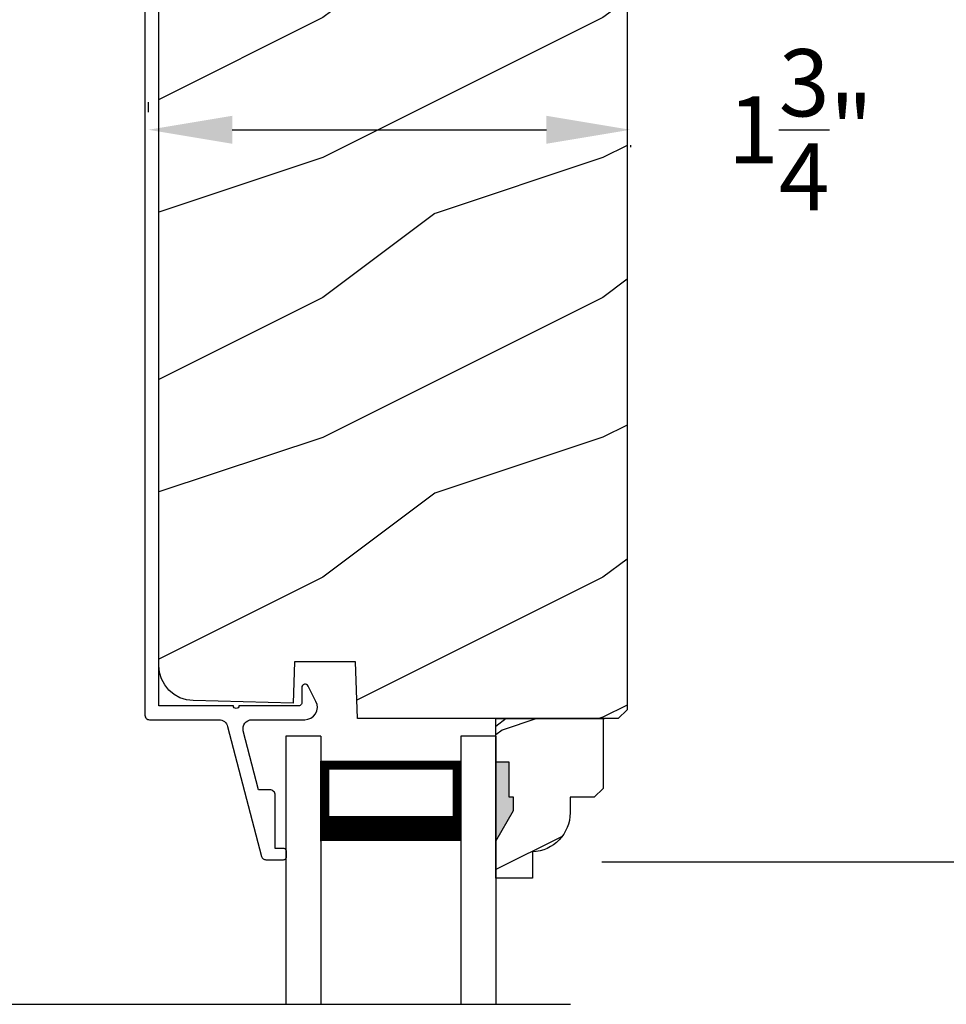
# Model space of a CAD drawing. Extents: x 68 to 136, y -44 to 0.
# Drawn here: x 77.3 to 80.6, y -15.3 to -11.8 of the extents above; entities that cross this region are included whole.
import ezdxf

# ---------------------------------------------------------------- set-up
doc = ezdxf.new("R2010")
doc.units = 0
doc.header["$LTSCALE"] = 4
doc.header["$MEASUREMENT"] = 0
doc.header["$PDMODE"] = 3
doc.layers.get('0').update_dxf_attribs({"linetype": 'CONTINUOUS'})
doc.layers.get('DEFPOINTS').update_dxf_attribs({"color": 3, "linetype": 'CONTINUOUS'})
doc.layers.add('Dim', color=7, linetype='CONTINUOUS')
doc.styles.get("Standard").update_dxf_attribs({"font": 'arial.ttf'})
doc.dimstyles.get("Standard").update_dxf_attribs({"dimtxt": 0.24, "dimasz": 0.3, "dimexe": 0.0625, "dimexo": 0.18, "dimgap": 0.09, "dimtad": 0, "dimdec": 4, "dimzin": 0, "dimdsep": 46, "dimlunit": 4, "dimtxsty": 'Standard', "dimcen": 0, "dimadec": 0, "dimazin": 0, "dimtfac": 1, "dimtdec": 4, "dimtofl": 0, "dimtmove": 2, "dimatfit": 3, "dimfxl": 1, "dimtolj": 1, "dimtzin": 0, "dimarcsym": 0})

# ---------------------------------------------------------------- blocks, each defined once
blk = doc.blocks.new('A$C736F3692')
at = {"color": 7, "linetype": 'Continuous'}
for p, q in [((-1.0293, 0), (-1.0356, -0.0006)), ((-0.7143, 0), (-1.0293, 0)), ((-0.7117, -0.0002), (-0.7143, 0)), ((-1.0607, -0.0258), (-1.0613, -0.032)), ((-1.0613, -0.032), (-1.0613, -4.4735)), ((-1.0589, -0.0198), (-1.0607, -0.0258)), ((-1.0559, -0.0142), (-1.0589, -0.0198)), ((-1.052, -0.0094), (-1.0559, -0.0142)), ((-1.0471, -0.0054), (-1.052, -0.0094)), ((-1.0416, -0.0024), (-1.0471, -0.0054)), ((-1.0356, -0.0006), (-1.0416, -0.0024)), ((-0.7091, -0.0008), (-0.7117, -0.0002)), ((-0.7067, -0.0019), (-0.7091, -0.0008)), ((-0.7045, -0.0033), (-0.7067, -0.0019)), ((-0.7026, -0.0051), (-0.7045, -0.0033)), ((-0.701, -0.0071), (-0.7026, -0.0051)), ((-0.6997, -0.0094), (-0.701, -0.0071)), ((-0.6988, -0.0118), (-0.6997, -0.0094)), ((-0.6433, -0.2184), (-0.6988, -0.0118)), ((-1.0113, -4.4395), (-1.0113, -0.05)), ((-1.0113, -0.05), (-0.7404, -0.05)), ((-0.7404, -0.05), (-0.6916, -0.2314)), ((-0.6916, -0.2314), (-0.6873, -0.2401)), ((-0.6873, -0.2401), (-0.68, -0.2465)), ((-0.661, -0.249), (-0.6522, -0.2447)), ((-0.6522, -0.2447), (-0.6458, -0.2374)), ((-0.6458, -0.2374), (-0.6427, -0.2281)), ((-0.6427, -0.2281), (-0.6433, -0.2184)), ((-0.68, -0.2465), (-0.6707, -0.2497)), ((-0.6707, -0.2497), (-0.661, -0.249)), ((-0.5006, -4.3706), (-0.5013, -4.3745)), ((-0.5013, -4.3745), (-0.5013, -4.4295)), ((-0.4987, -4.3671), (-0.5006, -4.3706)), ((-0.4958, -4.3644), (-0.4987, -4.3671)), ((-0.4921, -4.3628), (-0.4958, -4.3644)), ((-0.4881, -4.3625), (-0.4921, -4.3628)), ((-0.4843, -4.3636), (-0.4881, -4.3625)), ((-0.481, -4.3658), (-0.4843, -4.3636)), ((-0.4786, -4.369), (-0.481, -4.3658)), ((-0.4506, -4.4241), (-0.4786, -4.369)), ((-0.5015, -4.4314), (-0.502, -4.4333)), ((-0.5013, -4.4295), (-0.5015, -4.4314)), ((-0.4467, -4.4349), (-0.4506, -4.4241)), ((-0.7457, -4.4395), (-1.0113, -4.4395)), ((-0.7449, -4.4433), (-0.7457, -4.4395)), ((-0.7428, -4.4465), (-0.7449, -4.4433)), ((-0.7395, -4.4487), (-0.7428, -4.4465)), ((-0.7357, -4.4495), (-0.7395, -4.4487)), ((-0.7319, -4.4487), (-0.7357, -4.4495)), ((-0.7286, -4.4465), (-0.7319, -4.4487)), ((-0.7265, -4.4433), (-0.7286, -4.4465)), ((-0.7257, -4.4395), (-0.7265, -4.4433)), ((-0.5113, -4.4395), (-0.7257, -4.4395)), ((-0.5093, -4.4393), (-0.5113, -4.4395)), ((-0.5075, -4.4387), (-0.5093, -4.4393)), ((-0.5057, -4.4378), (-0.5075, -4.4387)), ((-0.5042, -4.4365), (-0.5057, -4.4378)), ((-0.503, -4.435), (-0.5042, -4.4365)), ((-0.502, -4.4333), (-0.503, -4.435)), ((-0.4523, -4.468), (-0.4476, -4.4576)), ((-0.4476, -4.4576), (-0.4457, -4.4463)), ((-0.4457, -4.4463), (-0.4467, -4.4349)), ((-1.0613, -4.4735), (-1.061, -4.4766)), ((-1.061, -4.4766), (-1.0601, -4.4796)), ((-1.0601, -4.4796), (-1.0586, -4.4824)), ((-1.0586, -4.4824), (-1.0566, -4.4848)), ((-1.0566, -4.4848), (-1.0542, -4.4868)), ((-1.0542, -4.4868), (-1.0515, -4.4883)), ((-1.0515, -4.4883), (-1.0485, -4.4892)), ((-1.0485, -4.4892), (-1.0453, -4.4895)), ((-1.0453, -4.4895), (-0.7971, -4.4895)), ((-0.7971, -4.4895), (-0.7918, -4.4899)), ((-0.7918, -4.4899), (-0.7867, -4.4912)), ((-0.7867, -4.4912), (-0.7819, -4.4933)), ((-0.7819, -4.4933), (-0.7775, -4.4962)), ((-0.7775, -4.4962), (-0.7736, -4.4997)), ((-0.7736, -4.4997), (-0.7704, -4.5039)), ((-0.7083, -4.5082), (-0.7046, -4.5019)), ((-0.7046, -4.5019), (-0.6995, -4.4967)), ((-0.6995, -4.4967), (-0.6934, -4.4928)), ((-0.6934, -4.4928), (-0.6865, -4.4903)), ((-0.6865, -4.4903), (-0.6792, -4.4895)), ((-0.6792, -4.4895), (-0.4906, -4.4895)), ((-0.4906, -4.4895), (-0.4793, -4.488)), ((-0.4793, -4.488), (-0.4687, -4.4838)), ((-0.4687, -4.4838), (-0.4595, -4.4769)), ((-0.4595, -4.4769), (-0.4523, -4.468)), ((-0.7704, -4.5039), (-0.7678, -4.5085)), ((-0.7678, -4.5085), (-0.7661, -4.5134)), ((-0.7661, -4.5134), (-0.6451, -4.9775)), ((-0.7112, -4.5224), (-0.7106, -4.5151)), ((-0.7102, -4.5296), (-0.7112, -4.5224)), ((-0.7106, -4.5151), (-0.7083, -4.5082)), ((-0.6555, -4.7395), (-0.7102, -4.5296)), ((-0.616, -4.7395), (-0.6555, -4.7395)), ((-0.6121, -4.7399), (-0.616, -4.7395)), ((-0.6083, -4.741), (-0.6121, -4.7399)), ((-0.6049, -4.7429), (-0.6083, -4.741)), ((-0.6018, -4.7454), (-0.6049, -4.7429)), ((-0.5993, -4.7484), (-0.6018, -4.7454)), ((-0.5975, -4.7518), (-0.5993, -4.7484)), ((-0.5964, -4.7556), (-0.5975, -4.7518)), ((-0.596, -4.7595), (-0.5964, -4.7556)), ((-0.596, -4.9495), (-0.596, -4.7595)), ((-0.566, -4.9495), (-0.596, -4.9495)), ((-0.564, -4.9497), (-0.566, -4.9495)), ((-0.5621, -4.9503), (-0.564, -4.9497)), ((-0.5604, -4.9512), (-0.5621, -4.9503)), ((-0.5589, -4.9524), (-0.5604, -4.9512)), ((-0.5582, -4.9532), (-0.5597, -4.9517)), ((-0.5577, -4.9539), (-0.5589, -4.9524)), ((-0.5567, -4.9557), (-0.5577, -4.9539)), ((-0.5562, -4.9575), (-0.5567, -4.9557)), ((-0.556, -4.9595), (-0.5562, -4.9575)), ((-0.556, -4.9795), (-0.556, -4.9595)), ((-0.6451, -4.9775), (-0.6442, -4.98)), ((-0.6442, -4.98), (-0.643, -4.9823)), ((-0.643, -4.9823), (-0.6413, -4.9844)), ((-0.6413, -4.9844), (-0.6394, -4.9862)), ((-0.6394, -4.9862), (-0.6372, -4.9876)), ((-0.6372, -4.9876), (-0.6348, -4.9886)), ((-0.6348, -4.9886), (-0.6322, -4.9893)), ((-0.6322, -4.9893), (-0.6296, -4.9895)), ((-0.6296, -4.9895), (-0.566, -4.9895)), ((-0.566, -4.9895), (-0.564, -4.9893)), ((-0.564, -4.9893), (-0.5621, -4.9887)), ((-0.5621, -4.9887), (-0.5604, -4.9878)), ((-0.5604, -4.9878), (-0.5589, -4.9866)), ((-0.5589, -4.9866), (-0.5577, -4.9851)), ((-0.5577, -4.9851), (-0.5567, -4.9833)), ((-0.5567, -4.9833), (-0.5562, -4.9815)), ((-0.5562, -4.9815), (-0.556, -4.9795))]:
    blk.add_line(p, q, dxfattribs=at)
blk = doc.blocks.new('*D460')
at = {"layer": 'DEFPOINTS', "color": 0, "transparency": 16777216}
for p in [(79.5198, -12.0611), (79.5198, -12.1866), (77.7977, -12.2675)]:
    blk.add_point(p, dxfattribs=at)
at = {"layer": 'Dim', "color": 0, "lineweight": -2, "transparency": 16777216}
for p, q in [((77.7977, -12.0875), (77.7977, -12.1241)), ((78.0977, -12.1866), (79.2198, -12.1866)), ((79.5198, -12.2411), (79.5198, -12.2491))]:
    blk.add_line(p, q, dxfattribs=at)
at = {"layer": 'Dim', "color": 0, "transparency": 16777216}
for points in [[(78.0977, -12.1366), (78.0977, -12.2366), (77.7977, -12.1866)], [(79.2198, -12.1366), (79.2198, -12.2366), (79.5198, -12.1866)]]:
    blk.add_solid(points, dxfattribs=at)
at = {"layer": 'Dim', "color": 0, "transparency": 16777216, "insert": (80.1274, -12.1866), "char_height": 0.24, "attachment_point": 5}
blk.add_mtext('\\A1;1{\\H1x;\\S3/4;}"', dxfattribs=at)
blk = doc.blocks.new('*D466')
at = {"layer": 'DEFPOINTS', "color": 0, "transparency": 16777216}
for p in [(80.2782, -9.8009), (81.3155, -9.8009), (79.2375, -14.8017)]:
    blk.add_point(p, dxfattribs=at)
at = {"layer": 'Dim', "color": 0, "lineweight": -2, "transparency": 16777216}
for p, q in [((80.4582, -9.8009), (81.378, -9.8009)), ((81.3155, -10.1009), (81.3155, -12.0734)), ((81.3155, -14.5017), (81.3155, -12.5292)), ((79.4175, -14.8017), (81.378, -14.8017))]:
    blk.add_line(p, q, dxfattribs=at)
at = {"layer": 'Dim', "color": 0, "transparency": 16777216}
for points in [[(81.2655, -10.1009), (81.3655, -10.1009), (81.3155, -9.8009)], [(81.2655, -14.5017), (81.3655, -14.5017), (81.3155, -14.8017)]]:
    blk.add_solid(points, dxfattribs=at)
at = {"layer": 'Dim', "color": 0, "transparency": 16777216, "insert": (81.3155, -12.3013), "char_height": 0.24, "attachment_point": 5, "rotation": 90}
blk.add_mtext('\\A1;5"', dxfattribs=at)
blk = doc.blocks.new('A$C14FF1B4D')
for p, q in [((0, 0), (0, 0.9582)), ((0.125, 0), (0.125, 0.9582)), ((0.625, 0), (0.625, 0.9582)), ((0.75, 0), (0.75, 0.9582)), ((0.125, 0.375), (0.125, 0.0893)), ((0.625, 0.0893), (0.625, 0.3753)), ((0.125, 0.0893), (0.625, 0.0893)), ((0.625, 0.0893), (0.625, 0.0893)), ((0.125, 0), (0, 0)), ((0.75, 0), (0.625, 0))]:
    blk.add_line(p, q)
for points, const_width in [([(0.125, 0.3303), (0.625, 0.3303)], 0.09), ([(0.14, 0.0893), (0.14, 0.3303)], 0.03), ([(0.61, 0.0893), (0.61, 0.3303)], 0.03), ([(0.14, 0.1044), (0.61, 0.1044)], 0.03)]:
    blk.add_lwpolyline(points, dxfattribs=dict(const_width=const_width))

msp = doc.modelspace()

# ---------------------------------------------------------------- hatches: boundary and pattern name
h = msp.add_hatch()
h.set_pattern_fill('WOOD2', color=256, style=0)
h.set_pattern_definition([(216.8699, (87.8202, 1.51305), (3, 2.0000001), [0.5, -4.5]), (206.565, (88.4202, 1.21305), (-0.999999, -1.000001), [1.118034, -1.118034]), (198.4349, (88.4202, 0.71305), (-2.0000004, -0.9999984), [0.632456, -2.52982])])
h.paths.add_polyline_path([(78.31507, -14.23537), (77.95787, -14.22601), (77.93395, -14.22306), (77.91104, -14.21558), (77.89, -14.20384), (77.8716, -14.18828), (77.85653, -14.16948), (77.84534, -14.14814), (77.83846, -14.12504), (77.83614, -14.10106), (77.83614, -10.04286), (77.83975, -10.00618), (77.85045, -9.97091), (77.86782, -9.93841), (77.8912, -9.90992), (77.91969, -9.88654), (77.95219, -9.86917), (77.98746, -9.85847), (78.02414, -9.85486), (78.08914, -9.85486), (78.15238, -10.09088), (78.15445, -10.09639), (78.15756, -10.10138), (78.16158, -10.10567), (78.16636, -10.1091), (78.17171, -10.11152), (78.17744, -10.11286), (78.18332, -10.11305), (78.18912, -10.11209), (78.24971, -10.09586), (78.24971, -9.80086), (78.33714, -9.80086), (78.33714, -10.58336), (79.15014, -10.58336), (79.15014, -9.80086), (79.44514, -9.80086), (79.45743, -9.80207), (79.46925, -9.80565), (79.48014, -9.81148), (79.48969, -9.81931), (79.49752, -9.82886), (79.50334, -9.83975), (79.50693, -9.85157), (79.50814, -9.86386), (79.50814, -14.25836), (79.47614, -14.29036), (78.54514, -14.29036), (78.53805, -14.08726), (78.32025, -14.08726)])
h = msp.add_hatch()
h.set_pattern_fill('WOOD2', color=256, style=0)
h.set_pattern_definition([(216.8699, (-152.93965, 0.66695), (2.99999992, 2.00000012), [0.5, -4.5]), (206.5651, (-152.33965, 0.36695), (-0.99999916, -1.0000013), [1.118034, -1.118034]), (198.4349, (-152.33965, -0.13305), (-2.00000043, -0.9999984), [0.632456, -2.529822])])
edge = h.paths.add_edge_path()
edge.add_line((79.16976, -14.76627), (79.16976, -14.86036))
edge.add_line((79.16976, -14.86036), (79.03976, -14.86036))
edge.add_line((79.03976, -14.86036), (79.03976, -14.29036))
edge.add_line((79.03976, -14.29036), (79.42226, -14.29036))
edge.add_line((79.42226, -14.29036), (79.42226, -14.53953))
edge.add_line((79.42226, -14.53953), (79.39026, -14.57153))
edge.add_line((79.39026, -14.57153), (79.30471, -14.57153))
edge.add_line((79.30471, -14.57153), (79.30471, -14.62636))
edge.add_arc((79.16471, -14.62636), 0.14, 272.07011, 360, ccw=False)
edge = h.paths.add_edge_path(flags=17)
edge.add_line((98.63756, -9.80086), (98.72498, -9.80086))
edge.add_line((98.72498, -9.80086), (98.72498, -10.58336))
edge.add_line((98.72498, -10.58336), (99.53798, -10.58336))
edge.add_line((99.53798, -10.58336), (99.53798, -9.80086))
edge.add_line((99.53798, -9.80086), (99.83298, -9.80086))
edge.add_line((99.83298, -9.80086), (99.84517, -9.80206))
edge.add_line((99.84517, -9.80206), (99.8569, -9.80562))
edge.add_line((99.8569, -9.80562), (99.8677, -9.81139))
edge.add_line((99.8677, -9.81139), (99.87718, -9.81917))
edge.add_line((99.87718, -9.81917), (99.88495, -9.82864))
edge.add_line((99.88495, -9.82864), (99.89072, -9.83944))
edge.add_line((99.89072, -9.83944), (99.89428, -9.85117))
edge.add_line((99.89428, -9.85117), (99.89548, -9.86336))
edge.add_line((99.89548, -9.86336), (99.89548, -12.20486))
edge.add_line((99.89548, -12.20486), (99.86348, -12.23686))
edge.add_line((99.86348, -12.23686), (98.93248, -12.23686))
edge.add_line((98.93248, -12.23686), (98.92539, -12.03386))
edge.add_line((98.92539, -12.03386), (98.70739, -12.03386))
edge.add_line((98.70739, -12.03386), (98.70222, -12.18186))
edge.add_line((98.70222, -12.18186), (98.34821, -12.17259))
edge.add_line((98.34821, -12.17259), (98.32429, -12.16964))
edge.add_line((98.32429, -12.16964), (98.30139, -12.16215))
edge.add_line((98.30139, -12.16215), (98.28034, -12.15041))
edge.add_line((98.28034, -12.15041), (98.26194, -12.13486))
edge.add_line((98.26194, -12.13486), (98.24687, -12.11606))
edge.add_line((98.24687, -12.11606), (98.23569, -12.09471))
edge.add_line((98.23569, -12.09471), (98.2288, -12.07162))
edge.add_line((98.2288, -12.07162), (98.22648, -12.04763))
edge.add_line((98.22648, -12.04763), (98.22648, -10.04236))
edge.add_line((98.22648, -10.04236), (98.23008, -10.00578))
edge.add_line((98.23008, -10.00578), (98.24075, -9.97061))
edge.add_line((98.24075, -9.97061), (98.25808, -9.93819))
edge.add_line((98.25808, -9.93819), (98.2814, -9.90978))
edge.add_line((98.2814, -9.90978), (98.30981, -9.88646))
edge.add_line((98.30981, -9.88646), (98.34223, -9.86913))
edge.add_line((98.34223, -9.86913), (98.3774, -9.85846))
edge.add_line((98.3774, -9.85846), (98.41398, -9.85486))
edge.add_line((98.41398, -9.85486), (98.47948, -9.85486))
edge.add_line((98.47948, -9.85486), (98.54267, -10.09067))
edge.add_line((98.54267, -10.09067), (98.54475, -10.0962))
edge.add_line((98.54475, -10.0962), (98.54788, -10.10121))
edge.add_line((98.54788, -10.10121), (98.55193, -10.10551))
edge.add_line((98.55193, -10.10551), (98.55674, -10.10894))
edge.add_line((98.55674, -10.10894), (98.56213, -10.11136))
edge.add_line((98.56213, -10.11136), (98.56789, -10.11267))
edge.add_line((98.56789, -10.11267), (98.5738, -10.11282))
edge.add_line((98.5738, -10.11282), (98.57962, -10.11182))
edge.add_line((98.57962, -10.11182), (98.63748, -10.09586))
edge.add_line((98.63748, -10.09586), (98.63748, -9.80086))
edge.add_line((98.63748, -9.80086), (98.72498, -9.80086))
h.paths.add_polyline_path([(98.72498, -9.80086), (98.72498, -10.58336), (99.53798, -10.58336), (99.53798, -9.80086), (99.83298, -9.80086), (99.84517, -9.80206), (99.8569, -9.80562), (99.8677, -9.81139), (99.87718, -9.81917), (99.88495, -9.82864), (99.89072, -9.83944), (99.89428, -9.85117), (99.89548, -9.86336), (99.89548, -12.20486), (99.86348, -12.23686), (98.93248, -12.23686), (98.92539, -12.03386), (98.70739, -12.03386), (98.70222, -12.18186), (98.34821, -12.17259), (98.32429, -12.16964), (98.30139, -12.16215), (98.28034, -12.15041), (98.26194, -12.13486), (98.24687, -12.11606), (98.23569, -12.09471), (98.2288, -12.07162), (98.22648, -12.04763), (98.22648, -10.04236), (98.23008, -10.00578), (98.24075, -9.97061), (98.25808, -9.93819), (98.2814, -9.90978), (98.30981, -9.88646), (98.34223, -9.86913), (98.3774, -9.85846), (98.41398, -9.85486), (98.47948, -9.85486), (98.54267, -10.09067), (98.54475, -10.0962), (98.54788, -10.10121), (98.55193, -10.10551), (98.55674, -10.10894), (98.56213, -10.11136), (98.56789, -10.11267), (98.5738, -10.11282), (98.57962, -10.11182), (98.63748, -10.09586), (98.63748, -9.80086)], flags=17)
edge = h.paths.add_edge_path()
edge.add_line((79.04473, -14.29036), (79.42723, -14.29036))
edge.add_line((79.03933, -14.29036), (79.42183, -14.29036))
h = msp.add_hatch()
h.set_pattern_fill('WOOD2', color=256, style=0)
h.set_pattern_definition([(216.8699, (-67.60713, -1.0535), (2.99999992, 2.00000012), [0.5, -4.5]), (206.5651, (-67.00713, -1.3535), (-0.9999992, -1.0000013), [1.118034, -1.118034]), (198.4349, (-67.00713, -1.8535), (-2.00000043, -0.9999984), [0.632456, -2.529822])])
edge = h.paths.add_edge_path()
edge.add_line((79.16976, -14.76627), (79.16976, -14.86036))
edge.add_line((79.16976, -14.86036), (79.03976, -14.86036))
edge.add_line((79.03976, -14.86036), (79.03976, -14.29036))
edge.add_line((79.03976, -14.29036), (79.42226, -14.29036))
edge.add_line((79.42226, -14.29036), (79.42226, -14.53953))
edge.add_line((79.42226, -14.53953), (79.39026, -14.57153))
edge.add_line((79.39026, -14.57153), (79.30471, -14.57153))
edge.add_line((79.30471, -14.57153), (79.30471, -14.62636))
edge.add_arc((79.16471, -14.62636), 0.14, 272.07011, 360, ccw=False)
edge = h.paths.add_edge_path(flags=17)
edge.add_line((78.25034, -11.85436), (78.33777, -11.85436))
edge.add_line((78.33777, -11.85436), (78.33777, -12.63686))
edge.add_line((78.33777, -12.63686), (79.15077, -12.63686))
edge.add_line((79.15077, -12.63686), (79.15077, -11.85436))
edge.add_line((79.15077, -11.85436), (79.44577, -11.85436))
edge.add_line((79.44577, -11.85436), (79.45796, -11.85556))
edge.add_line((79.45796, -11.85556), (79.46969, -11.85911))
edge.add_line((79.46969, -11.85911), (79.48049, -11.86489))
edge.add_line((79.48049, -11.86489), (79.48996, -11.87266))
edge.add_line((79.48996, -11.87266), (79.49773, -11.88214))
edge.add_line((79.49773, -11.88214), (79.50351, -11.89294))
edge.add_line((79.50351, -11.89294), (79.50707, -11.90467))
edge.add_line((79.50707, -11.90467), (79.50827, -11.91686))
edge.add_line((79.50827, -11.91686), (79.50827, -14.25836))
edge.add_line((79.50827, -14.25836), (79.47627, -14.29036))
edge.add_line((79.47627, -14.29036), (78.54527, -14.29036))
edge.add_line((78.54527, -14.29036), (78.53818, -14.08736))
edge.add_line((78.53818, -14.08736), (78.32018, -14.08736))
edge.add_line((78.32018, -14.08736), (78.31501, -14.23536))
edge.add_line((78.31501, -14.23536), (77.961, -14.22609))
edge.add_line((77.961, -14.22609), (77.93708, -14.22314))
edge.add_line((77.93708, -14.22314), (77.91417, -14.21565))
edge.add_line((77.91417, -14.21565), (77.89313, -14.20391))
edge.add_line((77.89313, -14.20391), (77.87473, -14.18836))
edge.add_line((77.87473, -14.18836), (77.85966, -14.16955))
edge.add_line((77.85966, -14.16955), (77.84847, -14.14821))
edge.add_line((77.84847, -14.14821), (77.84159, -14.12512))
edge.add_line((77.84159, -14.12512), (77.83927, -14.10113))
edge.add_line((77.83927, -14.10113), (77.83927, -12.09586))
edge.add_line((77.83927, -12.09586), (77.84287, -12.05928))
edge.add_line((77.84287, -12.05928), (77.85354, -12.0241))
edge.add_line((77.85354, -12.0241), (77.87087, -11.99169))
edge.add_line((77.87087, -11.99169), (77.89419, -11.96328))
edge.add_line((77.89419, -11.96328), (77.9226, -11.93996))
edge.add_line((77.9226, -11.93996), (77.95501, -11.92263))
edge.add_line((77.95501, -11.92263), (77.99019, -11.91196))
edge.add_line((77.99019, -11.91196), (78.02677, -11.90836))
edge.add_line((78.02677, -11.90836), (78.09227, -11.90836))
edge.add_line((78.09227, -11.90836), (78.15545, -12.14417))
edge.add_line((78.15545, -12.14417), (78.15754, -12.14969))
edge.add_line((78.15754, -12.14969), (78.16066, -12.15471))
edge.add_line((78.16066, -12.15471), (78.16471, -12.15901))
edge.add_line((78.16471, -12.15901), (78.16953, -12.16244))
edge.add_line((78.16953, -12.16244), (78.17492, -12.16485))
edge.add_line((78.17492, -12.16485), (78.18068, -12.16617))
edge.add_line((78.18068, -12.16617), (78.18659, -12.16632))
edge.add_line((78.18659, -12.16632), (78.19241, -12.16532))
edge.add_line((78.19241, -12.16532), (78.25027, -12.14936))
edge.add_line((78.25027, -12.14936), (78.25027, -11.85436))
edge.add_line((78.25027, -11.85436), (78.33777, -11.85436))
h.paths.add_polyline_path([(78.33777, -11.85436), (78.33777, -12.63686), (79.15077, -12.63686), (79.15077, -11.85436), (79.44577, -11.85436), (79.45796, -11.85556), (79.46969, -11.85911), (79.48049, -11.86489), (79.48996, -11.87266), (79.49773, -11.88214), (79.50351, -11.89294), (79.50707, -11.90467), (79.50827, -11.91686), (79.50827, -14.25836), (79.47627, -14.29036), (78.54527, -14.29036), (78.53818, -14.08736), (78.32018, -14.08736), (78.31501, -14.23536), (77.961, -14.22609), (77.93708, -14.22314), (77.91417, -14.21565), (77.89313, -14.20391), (77.87473, -14.18836), (77.85966, -14.16955), (77.84847, -14.14821), (77.84159, -14.12512), (77.83927, -14.10113), (77.83927, -12.09586), (77.84287, -12.05928), (77.85354, -12.0241), (77.87087, -11.99169), (77.89419, -11.96328), (77.9226, -11.93996), (77.95501, -11.92263), (77.99019, -11.91196), (78.02677, -11.90836), (78.09227, -11.90836), (78.15545, -12.14417), (78.15754, -12.14969), (78.16066, -12.15471), (78.16471, -12.15901), (78.16953, -12.16244), (78.17492, -12.16485), (78.18068, -12.16617), (78.18659, -12.16632), (78.19241, -12.16532), (78.25027, -12.14936), (78.25027, -11.85436)], flags=17)
edge = h.paths.add_edge_path(flags=0)
edge.add_line((79.04034, -14.29036), (79.42284, -14.29036))
edge.add_line((79.03493, -14.29036), (79.41743, -14.29036))
msp.add_hatch(color=256).paths.add_polyline_path([(79.08688, -14.44636), (79.03976, -14.44636), (79.03976, -14.72769), (79.10288, -14.61836), (79.10288, -14.57136), (79.08688, -14.57136)])

# ---------------------------------------------------------------- linework, layer by layer
for p, q in [((79.03933, -14.29036), (79.42183, -14.29036)), ((79.04473, -14.29036), (79.42723, -14.29036)), ((79.08688, -14.44636), (79.03976, -14.44636)), ((79.03976, -14.44636), (79.03976, -14.72769)), ((79.08688, -14.44636), (79.03976, -14.44636)), ((79.08688, -14.57136), (79.08688, -14.44636)), ((79.08688, -14.57136), (79.08688, -14.44636)), ((79.10288, -14.57136), (79.08688, -14.57136)), ((79.10288, -14.57136), (79.08688, -14.57136)), ((79.10288, -14.61836), (79.10288, -14.57136)), ((79.10288, -14.61836), (79.10288, -14.57136)), ((79.03976, -14.72769), (79.10288, -14.61836)), ((79.03976, -14.72769), (79.10288, -14.61836)), ((74.18386, -15.31102), (79.30586, -15.31102))]:
    msp.add_line(p, q)
msp.add_lwpolyline([(79.50814, -9.86386), (79.50814, -14.25836), (79.47614, -14.29036), (78.54514, -14.29036), (78.53805, -14.08726), (78.32025, -14.08726), (78.31507, -14.23537), (77.95787, -14.22601), (77.93395, -14.22306), (77.91104, -14.21558), (77.89, -14.20384), (77.8716, -14.18828), (77.85653, -14.16948), (77.84534, -14.14814), (77.83846, -14.12504), (77.83614, -14.10106), (77.83614, -10.04286)])
msp.add_lwpolyline([(79.16976, -14.76627), (79.16976, -14.86036), (79.03976, -14.86036), (79.03976, -14.29036), (79.42226, -14.29036), (79.42226, -14.53953), (79.39026, -14.57153), (79.30471, -14.57153), (79.30471, -14.62636, -0.4036704)], format="xyb", close=True)

# ---------------------------------------------------------------- block references
msp.add_blockref('A$C736F3692', (78.84743, -9.80486))
at = {"xscale": -1, "rotation": 180}
msp.add_blockref('A$C14FF1B4D', (78.28976, -14.35282), dxfattribs=at)

# ---------------------------------------------------------------- dimensions: what is measured, and where the dimension line sits
at = {"layer": 'Dim'}
dim = msp.add_linear_dim(base=(81.31547, -9.80086), p1=(79.23753, -14.80174), p2=(80.27825, -9.80086), angle=90, dimstyle='Standard', override={"dimpost": '\\X'}, dxfattribs=at)
dim.commit()
dim.dimension.update_dxf_attribs({"geometry": '*D466', "text_midpoint": (81.31547, -12.3013)})
dim = msp.add_linear_dim(base=(79.51978, -12.18658), p1=(77.79774, -12.26751), p2=(79.51978, -12.06111), dimstyle='Standard', override={"dimpost": '\\X'}, dxfattribs=at)
dim.commit()
dim.dimension.update_dxf_attribs({"geometry": '*D460', "text_midpoint": (80.12743, -12.18658), "dimtype": 160})

doc.saveas('drawing.dxf')
